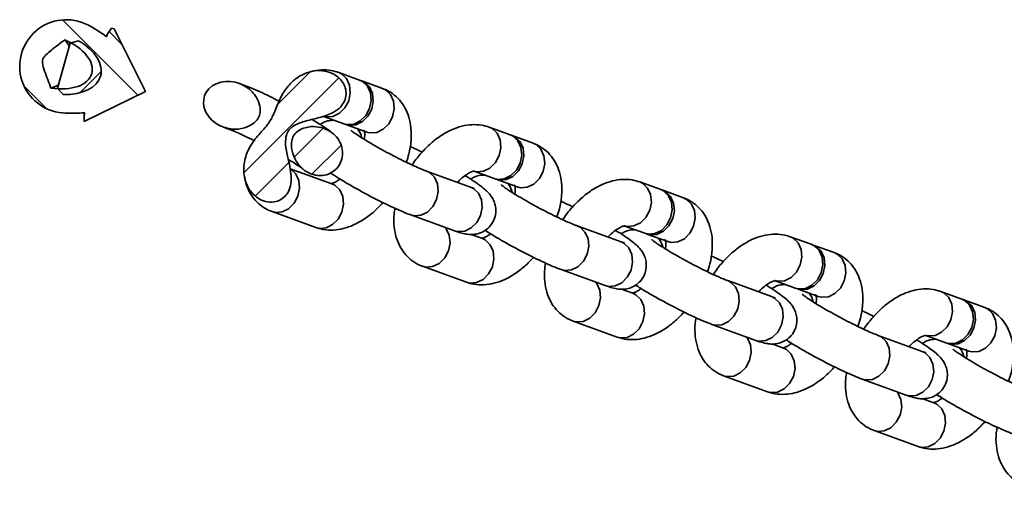
# Model space of a CAD drawing. Units: millimetres. Extents: x -2620 to 23782, y 1096 to 30435.
# Drawn here: x 8770 to 8897, y 23982 to 24042 of the extents above; entities that cross this region are included whole.
import ezdxf

# ---------------------------------------------------------------- set-up
doc = ezdxf.new("R2010")
doc.units = ezdxf.units.MM
pattern_1 = [(45, (-2587.937, 23767.112), (-13.470384, 13.470384), []), (45, (-2583.447, 23767.112), (-13.470384, 13.470384), []), (45, (-2578.957, 23767.112), (-13.470384, 13.470384), []), (45, (-2574.467, 23767.112), (-13.470384, 13.470384), [])]

msp = doc.modelspace()

# ---------------------------------------------------------------- hatches: boundary and pattern name
at = {"linetype": 'Continuous', "lineweight": 18}
h = msp.add_hatch(dxfattribs=at)
h.set_pattern_fill('ANSI34', angle=90, style=0)
h.set_pattern_definition([(135, (-2587.937, 23767.112), (-13.470384, -13.470384), []), (135, (-2587.937, 23771.603), (-13.470384, -13.470384), []), (135, (-2587.937, 23776.093), (-13.470384, -13.470384), []), (135, (-2587.937, 23780.583), (-13.470384, -13.470384), [])])
edge = h.paths.add_edge_path(flags=0)
edge.add_line((8778.052, 24029.26), (8785.943, 24033.143))
edge.add_line((8785.943, 24033.143), (8781.916, 24041.208))
edge.add_line((8781.916, 24041.208), (8781.55, 24041.322))
edge.add_spline(control_points=[(8781.55, 24041.322), (8781.367, 24041.043), (8781.185, 24040.764), (8781.005, 24040.483)], knot_values=[0.0000093, 0.0000093, 0.0000093, 0.0000093, 0.0010096, 0.0010096, 0.0010096, 0.0010096], weights=[1, 1, 1, 1], degree=3, periodic=0)
edge.add_line((8781.005, 24040.483), (8780.921, 24040.191))
edge.add_ellipse((8773.437, 24037.035), major_axis=(10.492, -3.001), ratio=0.5727381, start_angle=54.56472, end_angle=70.83699)
edge.add_arc((8775.752, 24036.373), 6.019, 62.77949, 265.29289)
edge.add_ellipse((8773.437, 24037.035), major_axis=(10.492, -3.001), ratio=0.5727381, start_angle=289.16301, end_angle=305.43528)
edge.add_line((8778.12, 24030.399), (8778.036, 24030.107))
edge.add_spline(control_points=[(8778.036, 24030.107), (8778.041, 24029.825), (8778.046, 24029.542), (8778.052, 24029.259)], knot_values=[0.0000378, 0.0000378, 0.0000378, 0.0000378, 0.0008857, 0.0008857, 0.0008857, 0.0008857], weights=[1, 1, 1, 1], degree=3, periodic=0)
edge = h.paths.add_edge_path(flags=0)
edge.add_spline(control_points=[(8773.761, 24033.569), (8773.481, 24034.297), (8773.198, 24035.025), (8772.949, 24035.764), (8772.828, 24036.125), (8772.697, 24036.492), (8772.668, 24036.872), (8772.66, 24036.978), (8772.664, 24037.087), (8772.686, 24037.191), (8772.709, 24037.296), (8772.752, 24037.396), (8772.808, 24037.487), (8772.883, 24037.609), (8772.978, 24037.718), (8773.078, 24037.821), (8773.305, 24038.054), (8773.558, 24038.262), (8773.81, 24038.466), (8774.378, 24038.927), (8774.962, 24039.366), (8775.545, 24039.806)], knot_values=[0.0000004, 0.0000004, 0.0000004, 0.0000004, 0.0023409, 0.0023409, 0.0023409, 0.0034865, 0.0034865, 0.0034865, 0.0038053, 0.0038053, 0.0038053, 0.004125, 0.004125, 0.004125, 0.0045522, 0.0045522, 0.0045522, 0.005522, 0.005522, 0.005522, 0.0076987, 0.0076987, 0.0076987, 0.0076987], weights=[1, 1, 1, 1, 1, 1, 1, 1, 1, 1, 1, 1, 1, 1, 1, 1, 1, 1, 1, 1, 1, 1], degree=3, periodic=0)
edge.add_ellipse((8773.437, 24037.035), major_axis=(5.579, -1.596), ratio=0.5727381, start_angle=-77.41578, end_angle=77.41578, ccw=False)
h = msp.add_hatch(dxfattribs=at)
h.set_pattern_fill('DIN 201 OCEL A OCELOVÁ LITINA', style=0, pattern_type=2)
h.set_pattern_definition([(45, (-2587.937, 23767.112), (-13.470385, 13.470384), []), (45, (-2583.447, 23767.112), (-13.470385, 13.470384), []), (45, (-2578.957, 23767.112), (-13.470385, 13.470384), []), (45, (-2574.467, 23767.112), (-13.470385, 13.470384), [])])
edge = h.paths.add_edge_path(flags=0)
edge.add_spline(control_points=[(8774.587, 24033.575), (8774.83, 24033.294), (8775.075, 24033.015), (8775.321, 24032.737)], knot_values=[0.0000003, 0.0000003, 0.0000003, 0.0000003, 0.0011137, 0.0011137, 0.0011137, 0.0011137], weights=[1, 1, 1, 1], degree=3, periodic=0)
edge.add_ellipse((8773.437, 24037.035), major_axis=(-6.715, 1.921), ratio=0.5727381, start_angle=115.37464, end_angle=244.62536)
edge.add_spline(control_points=[(8777.309, 24039.687), (8776.953, 24039.582), (8776.598, 24039.474), (8776.243, 24039.364)], knot_values=[0.0000003, 0.0000003, 0.0000003, 0.0000003, 0.0011137, 0.0011137, 0.0011137, 0.0011137], weights=[1, 1, 1, 1], degree=3, periodic=0)
edge.add_line((8776.243, 24039.364), (8774.587, 24033.575))
h = msp.add_hatch(dxfattribs=at)
h.set_pattern_fill('ANSI34', style=0)
h.set_pattern_definition(pattern_1)
edge = h.paths.add_edge_path(flags=0)
edge.add_spline(control_points=[(8804.113, 24027.509), (8804.178, 24027.739), (8804.285, 24027.962), (8804.43, 24028.152), (8804.575, 24028.341), (8804.759, 24028.503), (8804.956, 24028.636), (8805.405, 24028.938), (8805.928, 24029.124), (8806.446, 24029.28), (8807.58, 24029.62), (8808.775, 24029.796), (8809.85, 24030.289), (8810.23, 24030.463), (8810.596, 24030.683), (8810.907, 24030.961), (8811.137, 24031.167), (8811.341, 24031.409), (8811.493, 24031.678), (8811.646, 24031.948), (8811.751, 24032.252), (8811.792, 24032.559), (8811.829, 24032.832), (8811.819, 24033.115), (8811.763, 24033.385), (8811.708, 24033.654), (8811.608, 24033.917), (8811.473, 24034.157), (8811.327, 24034.416), (8811.137, 24034.655), (8810.921, 24034.86), (8810.679, 24035.089), (8810.398, 24035.282), (8810.099, 24035.43), (8809.762, 24035.598), (8809.394, 24035.713), (8809.022, 24035.775), (8808.601, 24035.844), (8808.165, 24035.847), (8807.743, 24035.79), (8807.266, 24035.726), (8806.794, 24035.585), (8806.357, 24035.384), (8805.864, 24035.157), (8805.402, 24034.849), (8804.995, 24034.489), (8804.531, 24034.077), (8804.128, 24033.589), (8803.794, 24033.066), (8803.449, 24032.524), (8803.175, 24031.936), (8802.934, 24031.341), (8802.581, 24030.468), (8802.241, 24029.557), (8801.648, 24028.826), (8800.852, 24027.845), (8799.907, 24026.952), (8799.323, 24025.831), (8799.029, 24025.266), (8798.81, 24024.653), (8798.698, 24024.027), (8798.586, 24023.397), (8798.581, 24022.736), (8798.703, 24022.108), (8798.815, 24021.528), (8799.04, 24020.956), (8799.37, 24020.466), (8799.65, 24020.049), (8800.015, 24019.676), (8800.436, 24019.401), (8800.736, 24019.204), (8801.073, 24019.051), (8801.422, 24018.963), (8801.772, 24018.875), (8802.146, 24018.85), (8802.503, 24018.9), (8802.818, 24018.944), (8803.129, 24019.048), (8803.405, 24019.206), (8803.648, 24019.346), (8803.87, 24019.533), (8804.052, 24019.748), (8804.227, 24019.955), (8804.368, 24020.194), (8804.472, 24020.445), (8804.616, 24020.792), (8804.693, 24021.17), (8804.719, 24021.546), (8804.779, 24022.393), (8804.607, 24023.247), (8804.427, 24024.078), (8804.218, 24025.046), (8803.941, 24026.036), (8804.027, 24027.023), (8804.042, 24027.187), (8804.068, 24027.351), (8804.113, 24027.509)], knot_values=[0, 0, 0, 0, 0.0007164, 0.0007164, 0.0007164, 0.001429, 0.001429, 0.001429, 0.0030552, 0.0030552, 0.0030552, 0.0065901, 0.0065901, 0.0065901, 0.0078356, 0.0078356, 0.0078356, 0.008755, 0.008755, 0.008755, 0.0096829, 0.0096829, 0.0096829, 0.0105032, 0.0105032, 0.0105032, 0.0113207, 0.0113207, 0.0113207, 0.0122066, 0.0122066, 0.0122066, 0.0131987, 0.0131987, 0.0131987, 0.0143217, 0.0143217, 0.0143217, 0.0155934, 0.0155934, 0.0155934, 0.0170295, 0.0170295, 0.0170295, 0.0186519, 0.0186519, 0.0186519, 0.0205057, 0.0205057, 0.0205057, 0.0224187, 0.0224187, 0.0224187, 0.0252235, 0.0252235, 0.0252235, 0.0289078, 0.0289078, 0.0289078, 0.0307525, 0.0307525, 0.0307525, 0.0326139, 0.0326139, 0.0326139, 0.0343341, 0.0343341, 0.0343341, 0.0357942, 0.0357942, 0.0357942, 0.0368308, 0.0368308, 0.0368308, 0.0378757, 0.0378757, 0.0378757, 0.0387917, 0.0387917, 0.0387917, 0.0396008, 0.0396008, 0.0396008, 0.0403795, 0.0403795, 0.0403795, 0.0414629, 0.0414629, 0.0414629, 0.0439249, 0.0439249, 0.0439249, 0.0467909, 0.0467909, 0.0467909, 0.0472572, 0.0472572, 0.0472572, 0.0472572], weights=[1, 1, 1, 1, 1, 1, 1, 1, 1, 1, 1, 1, 1, 1, 1, 1, 1, 1, 1, 1, 1, 1, 1, 1, 1, 1, 1, 1, 1, 1, 1, 1, 1, 1, 1, 1, 1, 1, 1, 1, 1, 1, 1, 1, 1, 1, 1, 1, 1, 1, 1, 1, 1, 1, 1, 1, 1, 1, 1, 1, 1, 1, 1, 1, 1, 1, 1, 1, 1, 1, 1, 1, 1, 1, 1, 1, 1, 1, 1, 1, 1, 1, 1, 1, 1, 1, 1, 1, 1, 1, 1, 1, 1, 1, 1, 1, 1], degree=3, periodic=0)
h = msp.add_hatch(dxfattribs=at)
h.set_pattern_fill('ANSI34', style=0)
h.set_pattern_definition(pattern_1)
edge = h.paths.add_edge_path(flags=0)
edge.add_spline(control_points=[(8806.179, 24028.348), (8805.947, 24028.253), (8805.723, 24028.129), (8805.527, 24027.972), (8805.33, 24027.814), (8805.157, 24027.616), (8805.034, 24027.395), (8804.925, 24027.201), (8804.851, 24026.986), (8804.809, 24026.767), (8804.75, 24026.457), (8804.752, 24026.133), (8804.793, 24025.82), (8804.854, 24025.356), (8805.001, 24024.899), (8805.209, 24024.48), (8805.421, 24024.052), (8805.705, 24023.651), (8806.046, 24023.317), (8806.392, 24022.977), (8806.809, 24022.696), (8807.259, 24022.517), (8807.644, 24022.363), (8808.067, 24022.28), (8808.481, 24022.284), (8808.842, 24022.288), (8809.209, 24022.357), (8809.544, 24022.49), (8809.854, 24022.613), (8810.147, 24022.792), (8810.395, 24023.013), (8810.635, 24023.227), (8810.841, 24023.485), (8810.996, 24023.765), (8811.151, 24024.045), (8811.259, 24024.354), (8811.314, 24024.668), (8811.37, 24024.988), (8811.373, 24025.322), (8811.324, 24025.643), (8811.274, 24025.977), (8811.167, 24026.306), (8811.014, 24026.607), (8810.853, 24026.925), (8810.638, 24027.22), (8810.386, 24027.473), (8810.116, 24027.744), (8809.799, 24027.975), (8809.459, 24028.151), (8809.09, 24028.343), (8808.685, 24028.477), (8808.275, 24028.547), (8807.829, 24028.623), (8807.364, 24028.627), (8806.918, 24028.553), (8806.666, 24028.511), (8806.416, 24028.444), (8806.179, 24028.348)], knot_values=[0, 0, 0, 0, 0.0007525, 0.0007525, 0.0007525, 0.0015158, 0.0015158, 0.0015158, 0.0021835, 0.0021835, 0.0021835, 0.0031336, 0.0031336, 0.0031336, 0.0045464, 0.0045464, 0.0045464, 0.0059901, 0.0059901, 0.0059901, 0.00746, 0.00746, 0.00746, 0.0087152, 0.0087152, 0.0087152, 0.0098045, 0.0098045, 0.0098045, 0.0108073, 0.0108073, 0.0108073, 0.0117728, 0.0117728, 0.0117728, 0.0127323, 0.0127323, 0.0127323, 0.0137092, 0.0137092, 0.0137092, 0.0147237, 0.0147237, 0.0147237, 0.0157961, 0.0157961, 0.0157961, 0.0169478, 0.0169478, 0.0169478, 0.0182011, 0.0182011, 0.0182011, 0.019565, 0.019565, 0.019565, 0.0203291, 0.0203291, 0.0203291, 0.0203291], weights=[1, 1, 1, 1, 1, 1, 1, 1, 1, 1, 1, 1, 1, 1, 1, 1, 1, 1, 1, 1, 1, 1, 1, 1, 1, 1, 1, 1, 1, 1, 1, 1, 1, 1, 1, 1, 1, 1, 1, 1, 1, 1, 1, 1, 1, 1, 1, 1, 1, 1, 1, 1, 1, 1, 1, 1, 1, 1], degree=3, periodic=0)

# ---------------------------------------------------------------- linework, layer by layer
at = {"color": 7, "linetype": 'Continuous', "lineweight": 35}
for p, q in [((8781.55, 24041.322), (8781.004, 24040.483)), ((8781.55, 24041.322), (8781.916, 24041.208)), ((8781.916, 24041.208), (8785.944, 24033.143)), ((8777.309, 24039.687), (8776.243, 24039.364)), ((8780.921, 24040.191), (8781.004, 24040.483)), ((8774.587, 24033.575), (8776.243, 24039.364)), ((8813.554, 24034.61), (8810.858, 24035.59)), ((8774.587, 24033.575), (8775.321, 24032.737)), ((8798.639, 24033.958), (8798.046, 24034.173)), ((8816.519, 24033.531), (8813.823, 24034.512)), ((8785.944, 24033.143), (8778.052, 24029.26)), ((8778.036, 24030.107), (8778.12, 24030.399)), ((8778.036, 24030.107), (8778.052, 24029.259)), ((8808.807, 24029.952), (8811.503, 24028.971)), ((8795.995, 24028.535), (8796.587, 24028.319)), ((8811.772, 24028.873), (8814.468, 24027.893)), ((8832.963, 24027.55), (8830.267, 24028.53)), ((8835.928, 24026.471), (8833.232, 24027.452)), ((8809.975, 24021.23), (8804.615, 24023.18)), ((8827.856, 24020.803), (8822.195, 24022.863)), ((8828.216, 24022.892), (8830.911, 24021.911)), ((8831.181, 24021.813), (8833.877, 24020.832)), ((8852.371, 24020.489), (8849.675, 24021.47)), ((8855.336, 24019.411), (8852.641, 24020.391)), ((8802.263, 24017.651), (8807.924, 24015.591)), ((8820.144, 24017.224), (8825.805, 24015.165)), ((8847.264, 24013.743), (8841.604, 24015.802)), ((8847.624, 24015.831), (8850.32, 24014.851)), ((8829.384, 24014.17), (8827.931, 24014.698)), ((8850.59, 24014.753), (8853.285, 24013.772)), ((8871.78, 24013.429), (8869.084, 24014.41)), ((8874.745, 24012.351), (8872.049, 24013.331)), ((8821.672, 24010.59), (8827.333, 24008.531)), ((8839.552, 24010.164), (8845.213, 24008.105)), ((8866.673, 24006.683), (8861.012, 24008.742)), ((8867.033, 24008.771), (8869.729, 24007.791)), ((8848.792, 24007.109), (8847.34, 24007.638)), ((8869.998, 24007.693), (8872.694, 24006.712)), ((8891.188, 24006.369), (8888.493, 24007.35)), ((8894.153, 24005.29), (8891.458, 24006.271)), ((8841.08, 24003.53), (8846.741, 24001.471)), ((8858.961, 24003.104), (8864.622, 24001.044)), ((8886.081, 23999.623), (8880.42, 24001.682)), ((8886.441, 24001.711), (8889.137, 24000.731)), ((8868.201, 24000.049), (8866.748, 24000.578)), ((8889.407, 24000.632), (8892.102, 23999.652)), ((8860.489, 23996.47), (8866.15, 23994.411)), ((8878.37, 23996.043), (8884.03, 23993.984)), ((8887.609, 23992.989), (8886.157, 23993.518)), ((8879.898, 23989.41), (8885.558, 23987.351))]:
    msp.add_line(p, q, dxfattribs=at)
at = {"color": 7, "linetype": 'Continuous', "lineweight": 35, "flags": 128}
for points in [[(8776.122, 24038.939), (8775.998, 24039.236), (8775.545, 24039.806)], [(8811.503, 24028.971), (8811.929, 24028.867), (8812.805, 24028.932), (8813.648, 24029.342), (8814.355, 24030.047), (8814.842, 24030.962), (8815.05, 24031.978), (8814.954, 24032.97), (8814.565, 24033.821), (8813.931, 24034.427), (8813.554, 24034.61)], [(8773.761, 24033.569), (8774.447, 24033.813), (8774.709, 24034)], [(8811.639, 24028.927), (8812.199, 24028.769), (8813.075, 24028.834), (8813.917, 24029.244), (8814.624, 24029.949), (8815.111, 24030.864), (8815.319, 24031.88), (8815.223, 24032.872), (8814.835, 24033.723), (8814.2, 24034.328), (8813.687, 24034.556)], [(8830.911, 24021.911), (8831.338, 24021.807), (8832.214, 24021.872), (8833.056, 24022.281), (8833.763, 24022.987), (8834.25, 24023.902), (8834.458, 24024.917), (8834.362, 24025.91), (8833.973, 24026.761), (8833.339, 24027.366), (8832.963, 24027.55)], [(8831.048, 24021.867), (8831.608, 24021.709), (8832.483, 24021.774), (8833.326, 24022.183), (8834.033, 24022.888), (8834.52, 24023.804), (8834.728, 24024.819), (8834.632, 24025.812), (8834.243, 24026.663), (8833.609, 24027.268), (8833.096, 24027.496)], [(8850.32, 24014.851), (8850.747, 24014.747), (8851.622, 24014.811), (8852.465, 24015.221), (8853.172, 24015.926), (8853.659, 24016.842), (8853.867, 24017.857), (8853.771, 24018.85), (8853.382, 24019.701), (8852.748, 24020.306), (8852.371, 24020.489)], [(8850.456, 24014.807), (8851.016, 24014.648), (8851.892, 24014.713), (8852.734, 24015.123), (8853.441, 24015.828), (8853.929, 24016.744), (8854.136, 24017.759), (8854.04, 24018.752), (8853.652, 24019.602), (8853.017, 24020.208), (8852.504, 24020.436)], [(8869.729, 24007.791), (8870.155, 24007.686), (8871.031, 24007.751), (8871.873, 24008.161), (8872.581, 24008.866), (8873.067, 24009.782), (8873.276, 24010.797), (8873.179, 24011.79), (8872.791, 24012.64), (8872.156, 24013.246), (8871.78, 24013.429)], [(8869.865, 24007.747), (8870.425, 24007.588), (8871.3, 24007.653), (8872.143, 24008.063), (8872.85, 24008.768), (8873.337, 24009.684), (8873.545, 24010.699), (8873.449, 24011.692), (8873.06, 24012.542), (8872.426, 24013.148), (8871.913, 24013.375)], [(8889.137, 24000.731), (8889.564, 24000.626), (8890.44, 24000.691), (8891.282, 24001.101), (8891.989, 24001.806), (8892.476, 24002.721), (8892.684, 24003.737), (8892.588, 24004.73), (8892.199, 24005.58), (8891.565, 24006.186), (8891.188, 24006.369)], [(8889.274, 24000.686), (8889.833, 24000.528), (8890.709, 24000.593), (8891.551, 24001.003), (8892.259, 24001.708), (8892.745, 24002.623), (8892.954, 24003.639), (8892.857, 24004.632), (8892.469, 24005.482), (8891.835, 24006.088), (8891.321, 24006.315)]]:
    msp.add_lwpolyline(points, dxfattribs=at)
at = {"color": 8, "linetype": 'Continuous', "lineweight": 35, "flags": 128}
for points in [[(8808.895, 24029.922), (8809.234, 24029.847), (8810.11, 24029.912), (8810.952, 24030.322), (8811.659, 24031.027), (8812.146, 24031.943), (8812.354, 24032.958), (8812.258, 24033.951), (8811.869, 24034.801), (8811.235, 24035.407), (8810.859, 24035.59)], [(8799.695, 24033.103), (8799.07, 24033.739), (8798.64, 24033.957)], [(8814.468, 24027.893), (8814.895, 24027.788), (8815.77, 24027.853), (8816.613, 24028.263), (8817.32, 24028.968), (8817.807, 24029.884), (8818.015, 24030.899), (8817.919, 24031.892), (8817.53, 24032.742), (8816.896, 24033.348), (8816.519, 24033.531)], [(8796.583, 24028.321), (8797.058, 24028.209), (8797.946, 24028.296)], [(8828.304, 24022.862), (8828.642, 24022.787), (8829.518, 24022.852), (8830.36, 24023.262), (8831.068, 24023.967), (8831.555, 24024.883), (8831.763, 24025.898), (8831.666, 24026.891), (8831.278, 24027.741), (8830.644, 24028.347), (8830.267, 24028.53)], [(8833.877, 24020.832), (8834.303, 24020.728), (8835.179, 24020.793), (8836.021, 24021.203), (8836.729, 24021.908), (8837.215, 24022.823), (8837.424, 24023.839), (8837.327, 24024.832), (8836.939, 24025.682), (8836.304, 24026.288), (8835.928, 24026.471)], [(8804.691, 24023.106), (8805.325, 24022.5), (8805.714, 24021.65), (8805.81, 24020.657), (8805.602, 24019.641), (8805.115, 24018.726), (8804.408, 24018.021), (8803.566, 24017.611), (8802.69, 24017.546), (8802.264, 24017.65)], [(8822.198, 24022.861), (8822.572, 24022.679), (8823.206, 24022.074), (8823.595, 24021.223), (8823.691, 24020.23), (8823.483, 24019.215), (8822.996, 24018.299), (8822.289, 24017.594), (8821.446, 24017.185), (8820.57, 24017.12), (8820.144, 24017.224)], [(8809.975, 24021.23), (8810.352, 24021.047), (8810.986, 24020.441), (8811.375, 24019.59), (8811.471, 24018.598), (8811.263, 24017.582), (8810.776, 24016.667), (8810.069, 24015.962), (8809.227, 24015.552), (8808.351, 24015.487), (8807.924, 24015.591)], [(8827.856, 24020.803), (8828.233, 24020.62), (8828.867, 24020.014), (8829.255, 24019.164), (8829.352, 24018.171), (8829.144, 24017.156), (8828.657, 24016.24), (8827.949, 24015.535), (8827.107, 24015.125), (8826.231, 24015.06), (8825.805, 24015.165)], [(8847.712, 24015.802), (8848.051, 24015.727), (8848.927, 24015.792), (8849.769, 24016.202), (8850.476, 24016.907), (8850.963, 24017.822), (8851.171, 24018.838), (8851.075, 24019.831), (8850.687, 24020.681), (8850.052, 24021.287), (8849.676, 24021.47)], [(8853.285, 24013.772), (8853.712, 24013.668), (8854.588, 24013.733), (8855.43, 24014.143), (8856.137, 24014.848), (8856.624, 24015.763), (8856.832, 24016.779), (8856.736, 24017.771), (8856.347, 24018.622), (8855.713, 24019.228), (8855.336, 24019.411)], [(8824.612, 24015.599), (8824.734, 24015.44), (8825.123, 24014.59), (8825.219, 24013.597), (8825.011, 24012.581), (8824.524, 24011.666), (8823.817, 24010.961), (8822.974, 24010.551), (8822.098, 24010.486), (8821.672, 24010.59)], [(8841.606, 24015.801), (8841.98, 24015.619), (8842.614, 24015.013), (8843.003, 24014.163), (8843.099, 24013.17), (8842.891, 24012.155), (8842.404, 24011.239), (8841.697, 24010.534), (8840.855, 24010.124), (8839.979, 24010.059), (8839.553, 24010.164)], [(8867.121, 24008.742), (8867.46, 24008.667), (8868.335, 24008.732), (8869.178, 24009.142), (8869.885, 24009.847), (8870.372, 24010.762), (8870.58, 24011.778), (8870.484, 24012.77), (8870.095, 24013.621), (8869.461, 24014.227), (8869.084, 24014.41)], [(8829.384, 24014.17), (8829.761, 24013.986), (8830.395, 24013.381), (8830.783, 24012.53), (8830.88, 24011.537), (8830.672, 24010.522), (8830.185, 24009.607), (8829.477, 24008.901), (8828.635, 24008.492), (8827.759, 24008.427), (8827.333, 24008.531)], [(8847.264, 24013.743), (8847.641, 24013.56), (8848.275, 24012.954), (8848.664, 24012.104), (8848.76, 24011.111), (8848.552, 24010.096), (8848.065, 24009.18), (8847.358, 24008.475), (8846.516, 24008.065), (8845.64, 24008), (8845.213, 24008.105)], [(8872.694, 24006.712), (8873.12, 24006.608), (8873.996, 24006.673), (8874.838, 24007.082), (8875.546, 24007.788), (8876.033, 24008.703), (8876.241, 24009.718), (8876.144, 24010.711), (8875.756, 24011.562), (8875.122, 24012.167), (8874.745, 24012.351)], [(8844.021, 24008.538), (8844.142, 24008.38), (8844.531, 24007.529), (8844.627, 24006.536), (8844.419, 24005.521), (8843.932, 24004.606), (8843.225, 24003.901), (8842.383, 24003.491), (8841.507, 24003.426), (8841.081, 24003.53)], [(8861.015, 24008.741), (8861.389, 24008.559), (8862.023, 24007.953), (8862.412, 24007.103), (8862.508, 24006.11), (8862.3, 24005.095), (8861.813, 24004.179), (8861.106, 24003.474), (8860.263, 24003.064), (8859.388, 24002.999), (8858.961, 24003.104)], [(8848.792, 24007.109), (8849.169, 24006.926), (8849.803, 24006.321), (8850.192, 24005.47), (8850.288, 24004.477), (8850.08, 24003.462), (8849.593, 24002.546), (8848.886, 24001.841), (8848.044, 24001.432), (8847.168, 24001.367), (8846.741, 24001.471)], [(8866.673, 24006.683), (8867.049, 24006.5), (8867.684, 24005.894), (8868.073, 24005.044), (8868.169, 24004.051), (8867.961, 24003.035), (8867.474, 24002.12), (8866.766, 24001.415), (8865.924, 24001.005), (8865.048, 24000.94), (8864.622, 24001.044)], [(8886.529, 24001.681), (8886.868, 24001.607), (8887.744, 24001.672), (8888.586, 24002.081), (8889.293, 24002.787), (8889.78, 24003.702), (8889.988, 24004.717), (8889.892, 24005.71), (8889.503, 24006.561), (8888.869, 24007.166), (8888.493, 24007.35)], [(8892.102, 23999.652), (8892.529, 23999.547), (8893.405, 23999.612), (8894.247, 24000.022), (8894.954, 24000.727), (8895.441, 24001.643), (8895.649, 24002.658), (8895.553, 24003.651), (8895.164, 24004.502), (8894.53, 24005.107), (8894.153, 24005.29)], [(8880.423, 24001.681), (8880.797, 24001.499), (8881.432, 24000.893), (8881.82, 24000.043), (8881.916, 23999.05), (8881.708, 23998.034), (8881.222, 23997.119), (8880.514, 23996.414), (8879.672, 23996.004), (8878.796, 23995.939), (8878.37, 23996.043)], [(8863.429, 24001.478), (8863.551, 24001.32), (8863.94, 24000.469), (8864.036, 23999.476), (8863.828, 23998.461), (8863.341, 23997.545), (8862.634, 23996.84), (8861.791, 23996.431), (8860.916, 23996.366), (8860.489, 23996.47)], [(8868.201, 24000.049), (8868.577, 23999.866), (8869.212, 23999.26), (8869.601, 23998.41), (8869.697, 23997.417), (8869.489, 23996.402), (8869.002, 23995.486), (8868.294, 23994.781), (8867.452, 23994.371), (8866.576, 23994.306), (8866.15, 23994.411)], [(8886.081, 23999.623), (8886.458, 23999.439), (8887.092, 23998.834), (8887.481, 23997.983), (8887.577, 23996.991), (8887.369, 23995.975), (8886.882, 23995.06), (8886.175, 23994.355), (8885.333, 23993.945), (8884.457, 23993.88), (8884.03, 23993.984)], [(8882.838, 23994.418), (8882.96, 23994.259), (8883.348, 23993.409), (8883.444, 23992.416), (8883.236, 23991.401), (8882.75, 23990.485), (8882.042, 23989.78), (8881.2, 23989.37), (8880.324, 23989.305), (8879.898, 23989.41)], [(8887.609, 23992.989), (8887.986, 23992.806), (8888.62, 23992.2), (8889.009, 23991.35), (8889.105, 23990.357), (8888.897, 23989.342), (8888.41, 23988.426), (8887.703, 23987.721), (8886.861, 23987.311), (8885.985, 23987.246), (8885.558, 23987.351)]]:
    msp.add_lwpolyline(points, dxfattribs=at)
at = {"color": 7, "linetype": 'Continuous', "lineweight": 35}
msp.add_arc((8775.752, 24036.373), 6.019, 62.77949, 265.29289, dxfattribs=at)
at = {"color": 8, "linetype": 'Continuous', "lineweight": 35}
for centre, radius, start, end in [((8811.235, 24026.658), 2.636, 11.45741, 39.27417), ((8830.644, 24019.598), 2.636, 11.45708, 39.27565), ((8850.061, 24012.542), 2.626, 11.39377, 39.31948), ((8869.461, 24005.477), 2.636, 11.45741, 39.27417), ((8888.864, 23998.415), 2.641, 11.47837, 39.23488)]:
    msp.add_arc(centre, radius, start, end, dxfattribs=at)
at = {"color": 7, "linetype": 'Continuous', "lineweight": 35}
for centre, major_axis, ratio, start_param, end_param in [((8773.437, 24037.035), (10.492, -3.001), 0.5727381, 0.952334, 1.2363388), ((8773.437, 24037.035), (5.579, -1.596), 0.5727381, 4.932025, 7.6343456), ((8773.437, 24037.035), (-6.715, 1.921), 0.5727381, 2.0136673, 4.269518), ((8797.021, 24031.354), (-3.442, 1.252), 0.8190733, 4.1622592, 8.4041114), ((8773.437, 24037.035), (10.492, -3.001), 0.5727381, 5.0468465, 5.3308513)]:
    msp.add_ellipse(centre, major_axis=major_axis, ratio=ratio, start_param=start_param, end_param=end_param, dxfattribs=at)
for points, knots in [([(8775.545, 24039.806), (8774.963, 24039.365), (8774.12, 24038.728), (8773.195, 24037.964), (8772.811, 24037.53), (8772.665, 24037.196), (8772.656, 24036.592), (8773.081, 24035.379), (8773.488, 24034.297), (8773.761, 24033.569)], [0, 0, 0, 0, 0.28389639, 0.41031503, 0.46593622, 0.50738182, 0.54882383, 0.69685019, 1, 1, 1, 1]), ([(8810.858, 24035.59), (8810.536, 24035.688), (8809.809, 24035.909), (8808.611, 24035.943), (8807.649, 24035.841), (8807.133, 24035.652), (8807.034, 24035.616)], [0, 0, 0, 0, 0.2595745, 0.5861737, 0.9210382, 1, 1, 1, 1]), ([(8804.113, 24027.509), (8804.202, 24027.734), (8804.38, 24028.185), (8805.183, 24028.86), (8806.491, 24029.329), (8808.169, 24029.708), (8809.715, 24030.158), (8810.865, 24030.842), (8811.543, 24031.65), (8811.842, 24032.517), (8811.808, 24033.394), (8811.5, 24034.199), (8810.927, 24034.919), (8810.083, 24035.497), (8808.982, 24035.842), (8807.679, 24035.85), (8806.268, 24035.427), (8804.88, 24034.5), (8803.712, 24033.088), (8802.978, 24031.504), (8802.424, 24030.016), (8801.598, 24028.653), (8800.376, 24027.416), (8799.238, 24025.872), (8798.592, 24024.044), (8798.575, 24022.136), (8799.227, 24020.48), (8800.272, 24019.413), (8801.406, 24018.9), (8802.468, 24018.827), (8803.402, 24019.139), (8804.082, 24019.71), (8804.563, 24020.522), (8804.859, 24022.019), (8804.512, 24023.746), (8804.091, 24025.526), (8803.947, 24026.7), (8804.08, 24027.347), (8804.113, 24027.509)], [0, 0, 0, 0, 0.0148653, 0.0297054, 0.063377, 0.1003339, 0.1371066, 0.1630905, 0.1822971, 0.2016107, 0.2187561, 0.2358675, 0.2544126, 0.2751622, 0.298634, 0.3251819, 0.3551362, 0.3889574, 0.4275886, 0.4675925, 0.4971056, 0.5263564, 0.5658971, 0.6051284, 0.6447416, 0.6845643, 0.7213287, 0.7526012, 0.7749824, 0.7974705, 0.8172159, 0.8347183, 0.8516109, 0.8750242, 0.9279085, 0.9589953, 0.98975, 1, 1, 1, 1]), ([(8803.204, 24031.883), (8802.799, 24032.088), (8801.937, 24032.525), (8800.697, 24033.107), (8799.563, 24033.606), (8798.934, 24033.845), (8798.639, 24033.958)], [0, 0, 0, 0, 0.2337908, 0.4970728, 0.7640233, 1, 1, 1, 1]), ([(8819.578, 24024.012), (8819.697, 24024.367), (8820.005, 24025.284), (8820.225, 24026.775), (8820.229, 24028.364), (8819.953, 24029.796), (8819.452, 24031.022), (8818.732, 24032.067), (8817.813, 24032.902), (8817.031, 24033.338), (8816.585, 24033.506), (8816.519, 24033.531)], [0, 0, 0, 0, 0.09153334, 0.23651732, 0.38498481, 0.51422329, 0.63620515, 0.75278956, 0.8667011, 0.98041991, 1, 1, 1, 1]), ([(8797.946, 24028.296), (8798.448, 24028.401), (8799.235, 24028.566), (8800.096, 24029.155), (8800.565, 24029.754), (8800.779, 24030.477), (8800.711, 24031.386), (8800.343, 24032.317), (8799.894, 24032.861), (8799.695, 24033.103)], [0, 0, 0, 0, 0.2271972, 0.3556177, 0.4585093, 0.5618004, 0.6851839, 0.8602969, 1, 1, 1, 1]), ([(8810.091, 24027.727), (8809.887, 24027.891), (8809.438, 24028.25), (8808.559, 24028.841), (8807.804, 24029.307), (8807.433, 24029.536)], [0, 0, 0, 0, 0.2981884, 0.6557169, 1, 1, 1, 1]), ([(8808.713, 24029.875), (8808.811, 24029.895), (8808.946, 24029.923), (8808.913, 24029.925), (8808.904, 24029.925)], [0, 0, 0, 0, 0.7253026, 1, 1, 1, 1]), ([(8796.587, 24028.319), (8796.706, 24028.275), (8797.027, 24028.155), (8797.745, 24027.854), (8798.753, 24027.393), (8799.533, 24027.02), (8799.965, 24026.799), (8799.991, 24026.786)], [0, 0, 0, 0, 0.15199096, 0.41399765, 0.6923208, 0.98198832, 1, 1, 1, 1]), ([(8806.179, 24028.348), (8805.952, 24028.237), (8805.496, 24028.014), (8805.008, 24027.443), (8804.747, 24026.683), (8804.756, 24025.659), (8805.148, 24024.438), (8805.988, 24023.251), (8807.159, 24022.458), (8808.428, 24022.208), (8809.542, 24022.421), (8810.425, 24022.962), (8811.043, 24023.738), (8811.368, 24024.665), (8811.376, 24025.664), (8811.055, 24026.65), (8810.409, 24027.533), (8809.457, 24028.223), (8808.253, 24028.616), (8807.099, 24028.645), (8806.423, 24028.426), (8806.179, 24028.348)], [0, 0, 0, 0, 0.0371844, 0.07467691, 0.1076507, 0.15445178, 0.22378643, 0.29459275, 0.36639383, 0.42785032, 0.4813685, 0.5307207, 0.5782844, 0.62558475, 0.67374671, 0.72376198, 0.7766218, 0.83337453, 0.89509145, 0.96212011, 1, 1, 1, 1]), ([(8810.26, 24029.423), (8810.097, 24029.421), (8809.717, 24029.416), (8809.063, 24029.263), (8808.653, 24029.007), (8808.467, 24028.89)], [0, 0, 0, 0, 0.29122056, 0.67803449, 1, 1, 1, 1]), ([(8830.267, 24028.53), (8829.945, 24028.627), (8829.218, 24028.847), (8828.017, 24028.895), (8826.709, 24028.695), (8825.376, 24028.224), (8824.036, 24027.481), (8822.725, 24026.478), (8821.518, 24025.24), (8820.714, 24024.274), (8820.376, 24023.708), (8820.341, 24023.651)], [0, 0, 0, 0, 0.0907599, 0.2049549, 0.3220552, 0.4457526, 0.5767071, 0.7124113, 0.84885, 0.9846521, 1, 1, 1, 1]), ([(8822.195, 24022.863), (8822.077, 24022.907), (8821.755, 24023.027), (8821.037, 24023.329), (8820.032, 24023.785), (8818.87, 24024.35), (8817.623, 24024.99), (8816.367, 24025.668), (8815.173, 24026.345), (8814.111, 24026.982), (8813.276, 24027.518), (8812.726, 24027.9), (8812.432, 24028.133), (8812.413, 24028.151), (8812.406, 24028.158)], [0, 0, 0, 0, 0.0500085, 0.1362297, 0.2278326, 0.3231564, 0.420229, 0.5179962, 0.6157359, 0.712684, 0.807835, 0.8885322, 0.9568462, 1, 1, 1, 1]), ([(8814.146, 24028.122), (8814.143, 24028.127), (8814.136, 24028.145), (8814.212, 24027.863), (8814.239, 24027.424), (8814.173, 24027.062), (8814.155, 24026.962)], [0, 0, 0, 0, 0.17737, 0.5326275, 0.8703116, 1, 1, 1, 1]), ([(8821.627, 24025.316), (8821.285, 24025.484), (8820.736, 24025.755), (8820.251, 24025.971), (8820.068, 24026.052)], [0, 0, 0, 0, 0.62207242, 1, 1, 1, 1]), ([(8838.986, 24016.952), (8839.106, 24017.307), (8839.414, 24018.224), (8839.633, 24019.715), (8839.637, 24021.304), (8839.362, 24022.736), (8838.861, 24023.962), (8838.14, 24025.007), (8837.221, 24025.842), (8836.439, 24026.277), (8835.993, 24026.446), (8835.928, 24026.471)], [0, 0, 0, 0, 0.0915324, 0.2365205, 0.3849901, 0.5142303, 0.6362119, 0.7527979, 0.8667005, 0.9804338, 1, 1, 1, 1]), ([(8804.363, 24024.378), (8804.46, 24024.321), (8804.908, 24024.054), (8805.493, 24023.671), (8806.06, 24023.278), (8806.228, 24023.144), (8806.3, 24023.087)], [0, 0, 0, 0, 0.0997838, 0.4623257, 0.769734, 1, 1, 1, 1]), ([(8804.636, 24023.06), (8804.639, 24023.051), (8804.646, 24023.03), (8804.615, 24023.181), (8804.597, 24023.269)], [0, 0, 0, 0, 0.4210785, 1, 1, 1, 1]), ([(8798.715, 24022.218), (8798.761, 24021.935), (8798.878, 24021.211), (8799.336, 24020.161), (8800.049, 24019.114), (8800.97, 24018.279), (8801.751, 24017.844), (8802.198, 24017.675), (8802.263, 24017.651)], [0, 0, 0, 0, 0.1394088, 0.3555027, 0.5620613, 0.7638475, 0.965338, 1, 1, 1, 1]), ([(8809.791, 24022.642), (8809.842, 24022.606), (8810.173, 24022.371), (8810.973, 24021.87), (8812.173, 24021.147), (8813.511, 24020.39), (8814.888, 24019.649), (8816.263, 24018.945), (8817.586, 24018.304), (8818.815, 24017.749), (8819.639, 24017.411), (8820.057, 24017.256), (8820.144, 24017.224)], [0, 0, 0, 0, 0.0210128, 0.1364888, 0.2576761, 0.3760227, 0.4933346, 0.6104863, 0.7280026, 0.8466406, 0.9680304, 1, 1, 1, 1]), ([(8825.805, 24015.165), (8825.973, 24015.106), (8826.439, 24014.942), (8827.032, 24014.778), (8827.732, 24014.677), (8828.435, 24014.698), (8829.181, 24014.885), (8829.932, 24015.301), (8830.576, 24015.958), (8831, 24016.788), (8831.149, 24017.658), (8831.071, 24018.447), (8830.843, 24019.105), (8830.53, 24019.637), (8830.176, 24020.069), (8829.736, 24020.493), (8829.142, 24020.971), (8828.283, 24021.569), (8827.593, 24022.023), (8827.18, 24022.27), (8827.159, 24022.282)], [0, 0, 0, 0, 0.0491926, 0.1361969, 0.1926099, 0.2376608, 0.2855024, 0.3372902, 0.3920108, 0.4478698, 0.501388, 0.5480998, 0.5910083, 0.632349, 0.6762931, 0.7298367, 0.8124056, 0.9064962, 0.9954221, 1, 1, 1, 1]), ([(8826.18, 24021.413), (8826.187, 24021.422), (8826.428, 24021.719), (8826.94, 24022.148), (8827.62, 24022.622), (8828.124, 24022.839), (8828.354, 24022.86), (8828.321, 24022.864), (8828.312, 24022.865)], [0, 0, 0, 0, 0.0078344, 0.2469873, 0.4789465, 0.703448, 0.9264847, 1, 1, 1, 1]), ([(8829.668, 24022.363), (8829.505, 24022.361), (8829.126, 24022.356), (8828.471, 24022.203), (8828.059, 24021.945), (8827.872, 24021.828)], [0, 0, 0, 0, 0.2904939, 0.676464, 1, 1, 1, 1]), ([(8811.032, 24021.84), (8810.879, 24021.73), (8810.506, 24021.46), (8810.07, 24021.287), (8809.837, 24021.261), (8809.87, 24021.257), (8809.878, 24021.257)], [0, 0, 0, 0, 0.22810491, 0.56068727, 0.89109652, 1, 1, 1, 1]), ([(8828.285, 24020.662), (8828.289, 24020.661), (8828.308, 24020.658), (8828.153, 24020.697), (8827.951, 24020.769), (8827.856, 24020.803)], [0, 0, 0, 0, 0.1277547, 0.5898281, 1, 1, 1, 1]), ([(8841.604, 24015.802), (8841.485, 24015.847), (8841.164, 24015.967), (8840.445, 24016.268), (8839.441, 24016.725), (8838.278, 24017.29), (8837.032, 24017.93), (8835.775, 24018.607), (8834.581, 24019.285), (8833.52, 24019.922), (8832.684, 24020.458), (8832.134, 24020.84), (8831.841, 24021.073), (8831.822, 24021.091), (8831.815, 24021.097)], [0, 0, 0, 0, 0.05001697, 0.13623797, 0.2278278, 0.32316598, 0.42022405, 0.51800452, 0.615745, 0.7126797, 0.80784153, 0.88853102, 0.95684489, 1, 1, 1, 1]), ([(8833.555, 24021.061), (8833.552, 24021.067), (8833.544, 24021.085), (8833.621, 24020.803), (8833.648, 24020.364), (8833.582, 24020.002), (8833.564, 24019.902)], [0, 0, 0, 0, 0.177371, 0.5326315, 0.8703178, 1, 1, 1, 1]), ([(8849.675, 24021.47), (8849.353, 24021.567), (8848.626, 24021.787), (8847.426, 24021.835), (8846.117, 24021.635), (8844.784, 24021.164), (8843.445, 24020.42), (8842.134, 24019.418), (8840.927, 24018.179), (8840.123, 24017.214), (8839.784, 24016.648), (8839.75, 24016.59)], [0, 0, 0, 0, 0.0907604, 0.2049558, 0.3220568, 0.4457406, 0.5766957, 0.7123992, 0.8488402, 0.984654, 1, 1, 1, 1]), ([(8858.395, 24009.891), (8858.514, 24010.247), (8858.822, 24011.164), (8859.042, 24012.655), (8859.046, 24014.244), (8858.77, 24015.675), (8858.269, 24016.902), (8857.549, 24017.947), (8856.63, 24018.782), (8855.848, 24019.217), (8855.402, 24019.386), (8855.336, 24019.411)], [0, 0, 0, 0, 0.0915342, 0.2365194, 0.3849883, 0.5142299, 0.6362048, 0.7527993, 0.8666999, 0.9804338, 1, 1, 1, 1]), ([(8807.924, 24015.591), (8808.246, 24015.494), (8808.973, 24015.275), (8810.174, 24015.227), (8811.482, 24015.426), (8812.815, 24015.897), (8814.154, 24016.643), (8815.433, 24017.608), (8816.197, 24018.417), (8816.564, 24018.806)], [0, 0, 0, 0, 0.10834295, 0.24466106, 0.38444736, 0.53210892, 0.68843341, 0.85042776, 1, 1, 1, 1]), ([(8841.036, 24018.256), (8840.694, 24018.424), (8840.145, 24018.695), (8839.66, 24018.911), (8839.477, 24018.992)], [0, 0, 0, 0, 0.6220325, 1, 1, 1, 1]), ([(8818.123, 24018.069), (8818.08, 24017.835), (8817.932, 24017.026), (8817.973, 24015.758), (8818.235, 24014.326), (8818.74, 24013.099), (8819.459, 24012.055), (8820.378, 24011.219), (8821.16, 24010.784), (8821.606, 24010.615), (8821.672, 24010.59)], [0, 0, 0, 0, 0.0735988, 0.2537504, 0.4105717, 0.5585832, 0.7000476, 0.8382544, 0.9762586, 1, 1, 1, 1]), ([(8845.588, 24014.353), (8845.596, 24014.362), (8845.838, 24014.658), (8846.348, 24015.089), (8847.029, 24015.562), (8847.532, 24015.779), (8847.762, 24015.8), (8847.729, 24015.804), (8847.721, 24015.805)], [0, 0, 0, 0, 0.007865, 0.2470164, 0.4789743, 0.703452, 0.9264875, 1, 1, 1, 1]), ([(8830.44, 24014.779), (8830.288, 24014.67), (8829.914, 24014.4), (8829.478, 24014.227), (8829.246, 24014.201), (8829.279, 24014.197), (8829.287, 24014.196)], [0, 0, 0, 0, 0.2281465, 0.5607172, 0.8911, 1, 1, 1, 1]), ([(8829.728, 24015.234), (8829.94, 24015.096), (8830.501, 24014.732), (8831.589, 24014.085), (8832.918, 24013.331), (8834.297, 24012.588), (8835.671, 24011.885), (8836.995, 24011.244), (8838.224, 24010.689), (8839.047, 24010.35), (8839.465, 24010.196), (8839.552, 24010.164)], [0, 0, 0, 0, 0.0784168, 0.2077394, 0.3340614, 0.459264, 0.5842765, 0.7096961, 0.8363287, 0.9658684, 1, 1, 1, 1]), ([(8845.213, 24008.105), (8845.382, 24008.045), (8845.848, 24007.881), (8846.44, 24007.718), (8847.141, 24007.616), (8847.844, 24007.638), (8848.59, 24007.825), (8849.341, 24008.241), (8849.984, 24008.897), (8850.408, 24009.728), (8850.558, 24010.598), (8850.479, 24011.387), (8850.252, 24012.044), (8849.939, 24012.577), (8849.584, 24013.009), (8849.144, 24013.433), (8848.55, 24013.911), (8847.691, 24014.509), (8847.002, 24014.962), (8846.588, 24015.21), (8846.568, 24015.222)], [0, 0, 0, 0, 0.0492011, 0.1361973, 0.1926196, 0.2376704, 0.2854995, 0.3372873, 0.392009, 0.447868, 0.5013868, 0.5480999, 0.5910098, 0.6323493, 0.6762933, 0.7298376, 0.8124064, 0.9064963, 0.9954221, 1, 1, 1, 1]), ([(8849.077, 24015.303), (8848.914, 24015.301), (8848.535, 24015.296), (8847.879, 24015.142), (8847.468, 24014.885), (8847.281, 24014.768)], [0, 0, 0, 0, 0.2905863, 0.6765625, 1, 1, 1, 1]), ([(8869.084, 24014.41), (8868.762, 24014.507), (8868.035, 24014.727), (8866.834, 24014.775), (8865.526, 24014.575), (8864.193, 24014.104), (8862.853, 24013.36), (8861.542, 24012.357), (8860.335, 24011.119), (8859.531, 24010.154), (8859.193, 24009.588), (8859.158, 24009.53)], [0, 0, 0, 0, 0.09074522, 0.20494073, 0.32204126, 0.4457394, 0.57669435, 0.71239908, 0.84883834, 0.98465204, 1, 1, 1, 1]), ([(8847.693, 24013.602), (8847.698, 24013.601), (8847.717, 24013.597), (8847.562, 24013.637), (8847.359, 24013.709), (8847.264, 24013.743)], [0, 0, 0, 0, 0.12775606, 0.58982948, 1, 1, 1, 1]), ([(8861.012, 24008.742), (8860.894, 24008.786), (8860.572, 24008.907), (8859.854, 24009.208), (8858.85, 24009.665), (8857.687, 24010.23), (8856.441, 24010.869), (8855.184, 24011.547), (8853.99, 24012.225), (8852.928, 24012.862), (8852.092, 24013.398), (8851.543, 24013.78), (8851.249, 24014.013), (8851.231, 24014.03), (8851.223, 24014.037)], [0, 0, 0, 0, 0.05001722, 0.13622756, 0.22783036, 0.32315399, 0.42022754, 0.5179937, 0.61573433, 0.71268126, 0.80784316, 0.88853226, 0.95684639, 1, 1, 1, 1]), ([(8852.963, 24014.001), (8852.961, 24014.007), (8852.953, 24014.025), (8853.03, 24013.743), (8853.056, 24013.304), (8852.99, 24012.942), (8852.972, 24012.841)], [0, 0, 0, 0, 0.17737, 0.532632, 0.8703177, 1, 1, 1, 1]), ([(8827.333, 24008.531), (8827.655, 24008.434), (8828.382, 24008.214), (8829.582, 24008.166), (8830.891, 24008.366), (8832.224, 24008.837), (8833.562, 24009.583), (8834.842, 24010.548), (8835.606, 24011.357), (8835.972, 24011.745)], [0, 0, 0, 0, 0.108327, 0.2446478, 0.3844366, 0.5321018, 0.6884291, 0.8504249, 1, 1, 1, 1]), ([(8860.444, 24011.195), (8860.103, 24011.364), (8859.553, 24011.635), (8859.069, 24011.85), (8858.886, 24011.932)], [0, 0, 0, 0, 0.6220774, 1, 1, 1, 1]), ([(8877.804, 24002.831), (8877.923, 24003.186), (8878.231, 24004.104), (8878.45, 24005.595), (8878.455, 24007.184), (8878.179, 24008.615), (8877.678, 24009.842), (8876.957, 24010.886), (8876.039, 24011.722), (8875.257, 24012.157), (8874.81, 24012.326), (8874.745, 24012.351)], [0, 0, 0, 0, 0.0915273, 0.2365161, 0.3849863, 0.5142271, 0.6362111, 0.7527977, 0.8666996, 0.9804346, 1, 1, 1, 1]), ([(8837.531, 24011.009), (8837.488, 24010.775), (8837.34, 24009.966), (8837.381, 24008.698), (8837.644, 24007.265), (8838.148, 24006.039), (8838.868, 24004.994), (8839.787, 24004.159), (8840.569, 24003.724), (8841.015, 24003.555), (8841.08, 24003.53)], [0, 0, 0, 0, 0.0735986, 0.25375, 0.4105686, 0.5585724, 0.7000475, 0.8382557, 0.9762586, 1, 1, 1, 1]), ([(8849.136, 24008.173), (8849.348, 24008.036), (8849.909, 24007.672), (8850.997, 24007.024), (8852.326, 24006.27), (8853.706, 24005.528), (8855.08, 24004.825), (8856.403, 24004.184), (8857.632, 24003.629), (8858.456, 24003.29), (8858.874, 24003.136), (8858.961, 24003.104)], [0, 0, 0, 0, 0.07841759, 0.20773975, 0.33406151, 0.45926269, 0.5842918, 0.70969481, 0.8363269, 0.96588049, 1, 1, 1, 1]), ([(8864.622, 24001.044), (8864.79, 24000.985), (8865.257, 24000.821), (8865.849, 24000.658), (8866.549, 24000.556), (8867.252, 24000.578), (8867.998, 24000.765), (8868.749, 24001.181), (8869.393, 24001.837), (8869.817, 24002.668), (8869.967, 24003.537), (8869.887, 24004.327), (8869.66, 24004.984), (8869.348, 24005.517), (8868.993, 24005.949), (8868.553, 24006.373), (8867.959, 24006.851), (8867.1, 24007.449), (8866.41, 24007.902), (8865.997, 24008.15), (8865.976, 24008.162)], [0, 0, 0, 0, 0.0492005, 0.1361966, 0.1926185, 0.237669, 0.2854977, 0.3372852, 0.3920149, 0.4478674, 0.5013876, 0.5481003, 0.5910101, 0.6323436, 0.6762874, 0.7298306, 0.8123997, 0.9064969, 0.9954222, 1, 1, 1, 1]), ([(8864.997, 24007.293), (8865.005, 24007.302), (8865.245, 24007.599), (8865.757, 24008.028), (8866.437, 24008.502), (8866.941, 24008.719), (8867.171, 24008.74), (8867.138, 24008.744), (8867.13, 24008.745)], [0, 0, 0, 0, 0.0078298, 0.2469866, 0.4789497, 0.7034572, 0.9264858, 1, 1, 1, 1]), ([(8868.485, 24008.243), (8868.323, 24008.241), (8867.943, 24008.236), (8867.288, 24008.082), (8866.876, 24007.825), (8866.689, 24007.707)], [0, 0, 0, 0, 0.2904928, 0.6765598, 1, 1, 1, 1]), ([(8849.849, 24007.719), (8849.697, 24007.609), (8849.322, 24007.34), (8848.887, 24007.167), (8848.654, 24007.14), (8848.687, 24007.137), (8848.696, 24007.136)], [0, 0, 0, 0, 0.2281461, 0.560691, 0.8910978, 1, 1, 1, 1]), ([(8867.102, 24006.542), (8867.106, 24006.541), (8867.125, 24006.537), (8866.971, 24006.577), (8866.768, 24006.649), (8866.673, 24006.683)], [0, 0, 0, 0, 0.1277469, 0.5897977, 1, 1, 1, 1]), ([(8880.42, 24001.682), (8880.302, 24001.726), (8879.981, 24001.847), (8879.262, 24002.148), (8878.258, 24002.605), (8877.095, 24003.17), (8875.849, 24003.809), (8874.593, 24004.487), (8873.398, 24005.165), (8872.336, 24005.801), (8871.501, 24006.338), (8870.951, 24006.72), (8870.658, 24006.953), (8870.639, 24006.97), (8870.632, 24006.977)], [0, 0, 0, 0, 0.05000905, 0.13623015, 0.22782084, 0.3231586, 0.42023139, 0.51799874, 0.61573865, 0.71268699, 0.80783813, 0.88853526, 0.956845, 1, 1, 1, 1]), ([(8872.372, 24006.941), (8872.369, 24006.947), (8872.361, 24006.965), (8872.438, 24006.682), (8872.464, 24006.244), (8872.399, 24005.882), (8872.381, 24005.781)], [0, 0, 0, 0, 0.1773728, 0.5326332, 0.8703269, 1, 1, 1, 1]), ([(8888.493, 24007.35), (8888.171, 24007.447), (8887.443, 24007.666), (8886.243, 24007.714), (8884.935, 24007.515), (8883.601, 24007.044), (8882.262, 24006.3), (8880.951, 24005.297), (8879.744, 24004.059), (8878.94, 24003.094), (8878.601, 24002.527), (8878.567, 24002.47)], [0, 0, 0, 0, 0.0907599, 0.2049551, 0.3220557, 0.4457532, 0.5767081, 0.7124123, 0.8488387, 0.9846521, 1, 1, 1, 1]), ([(8846.741, 24001.471), (8847.063, 24001.374), (8847.79, 24001.154), (8848.991, 24001.106), (8850.299, 24001.306), (8851.632, 24001.777), (8852.971, 24002.523), (8854.25, 24003.488), (8855.014, 24004.297), (8855.381, 24004.685)], [0, 0, 0, 0, 0.1083435, 0.2446617, 0.3844485, 0.5320925, 0.6884177, 0.8504125, 1, 1, 1, 1]), ([(8879.853, 24004.135), (8879.511, 24004.304), (8878.962, 24004.575), (8878.477, 24004.79), (8878.294, 24004.872)], [0, 0, 0, 0, 0.6220733, 1, 1, 1, 1]), ([(8897.212, 23995.771), (8897.331, 23996.126), (8897.64, 23997.044), (8897.859, 23998.535), (8897.863, 24000.123), (8897.587, 24001.555), (8897.087, 24002.781), (8896.366, 24003.826), (8895.447, 24004.662), (8894.665, 24005.097), (8894.219, 24005.266), (8894.153, 24005.29)], [0, 0, 0, 0, 0.0915319, 0.2365196, 0.3849869, 0.5142285, 0.636204, 0.7527987, 0.8667009, 0.980434, 1, 1, 1, 1]), ([(8856.94, 24003.949), (8856.897, 24003.714), (8856.749, 24002.906), (8856.79, 24001.638), (8857.053, 24000.205), (8857.557, 23998.979), (8858.276, 23997.934), (8859.195, 23997.099), (8859.977, 23996.663), (8860.423, 23996.495), (8860.489, 23996.47)], [0, 0, 0, 0, 0.0735991, 0.253751, 0.41057, 0.5585839, 0.7000484, 0.8382551, 0.9762596, 1, 1, 1, 1]), ([(8884.405, 24000.232), (8884.413, 24000.242), (8884.655, 24000.538), (8885.165, 24000.968), (8885.845, 24001.442), (8886.35, 24001.659), (8886.58, 24001.68), (8886.546, 24001.683), (8886.538, 24001.684)], [0, 0, 0, 0, 0.007865, 0.2470184, 0.4789484, 0.7034501, 0.9264869, 1, 1, 1, 1]), ([(8869.257, 24000.659), (8869.105, 24000.549), (8868.731, 24000.28), (8868.295, 24000.106), (8868.062, 24000.08), (8868.096, 24000.077), (8868.104, 24000.076)], [0, 0, 0, 0, 0.2281044, 0.5606843, 0.8910942, 1, 1, 1, 1]), ([(8868.545, 24001.113), (8868.757, 24000.976), (8869.318, 24000.611), (8870.406, 23999.964), (8871.735, 23999.21), (8873.114, 23998.468), (8874.488, 23997.764), (8875.812, 23997.124), (8877.041, 23996.569), (8877.865, 23996.23), (8878.282, 23996.076), (8878.37, 23996.043)], [0, 0, 0, 0, 0.07840462, 0.20774175, 0.33404706, 0.45924813, 0.58427813, 0.70969748, 0.83632862, 0.96586854, 1, 1, 1, 1]), ([(8884.03, 23993.984), (8884.199, 23993.925), (8884.665, 23993.761), (8885.258, 23993.598), (8885.958, 23993.496), (8886.661, 23993.518), (8887.407, 23993.705), (8888.158, 23994.121), (8888.802, 23994.777), (8889.225, 23995.608), (8889.376, 23996.477), (8889.296, 23997.266), (8889.069, 23997.924), (8888.756, 23998.457), (8888.402, 23998.888), (8887.962, 23999.313), (8887.368, 23999.791), (8886.508, 24000.389), (8885.819, 24000.842), (8885.405, 24001.089), (8885.385, 24001.101)], [0, 0, 0, 0, 0.0491928, 0.1361968, 0.1926095, 0.2376715, 0.2855007, 0.3372877, 0.3920093, 0.4478681, 0.5013885, 0.5481015, 0.5910097, 0.6323503, 0.6762933, 0.7298378, 0.8124061, 0.9064966, 0.9954222, 1, 1, 1, 1]), ([(8887.894, 24001.183), (8887.731, 24001.181), (8887.352, 24001.175), (8886.696, 24001.022), (8886.285, 24000.765), (8886.097, 24000.647)], [0, 0, 0, 0, 0.2904956, 0.676466, 1, 1, 1, 1]), ([(8886.511, 23999.482), (8886.515, 23999.481), (8886.534, 23999.477), (8886.379, 23999.517), (8886.177, 23999.589), (8886.081, 23999.623)], [0, 0, 0, 0, 0.1277536, 0.5898281, 1, 1, 1, 1]), ([(8899.829, 23994.622), (8899.711, 23994.666), (8899.389, 23994.786), (8898.671, 23995.088), (8897.667, 23995.545), (8896.504, 23996.11), (8895.258, 23996.749), (8894.001, 23997.427), (8892.807, 23998.105), (8891.745, 23998.741), (8890.91, 23999.278), (8890.36, 23999.66), (8890.066, 23999.893), (8890.048, 23999.91), (8890.041, 23999.917)], [0, 0, 0, 0, 0.0500168, 0.1362381, 0.2278279, 0.3231524, 0.420225, 0.5179912, 0.6157456, 0.7126803, 0.8078422, 0.8885316, 0.9568457, 1, 1, 1, 1]), ([(8891.78, 23999.881), (8891.778, 23999.887), (8891.77, 23999.904), (8891.847, 23999.622), (8891.873, 23999.184), (8891.808, 23998.822), (8891.789, 23998.721)], [0, 0, 0, 0, 0.1773699, 0.5326296, 0.8703193, 1, 1, 1, 1]), ([(8866.15, 23994.411), (8866.472, 23994.314), (8867.199, 23994.094), (8868.4, 23994.046), (8869.708, 23994.246), (8871.041, 23994.716), (8872.379, 23995.462), (8873.659, 23996.428), (8874.423, 23997.237), (8874.789, 23997.625)], [0, 0, 0, 0, 0.10834303, 0.24466152, 0.38444819, 0.53210991, 0.68843464, 0.85042931, 1, 1, 1, 1]), ([(8876.348, 23996.889), (8876.305, 23996.654), (8876.157, 23995.846), (8876.198, 23994.578), (8876.461, 23993.145), (8876.965, 23991.919), (8877.685, 23990.874), (8878.604, 23990.039), (8879.386, 23989.603), (8879.832, 23989.435), (8879.898, 23989.41)], [0, 0, 0, 0, 0.0735976, 0.2537463, 0.4105651, 0.5585742, 0.7000363, 0.838257, 0.9762407, 1, 1, 1, 1]), ([(8887.953, 23994.053), (8888.165, 23993.916), (8888.726, 23993.551), (8889.814, 23992.904), (8891.143, 23992.15), (8892.523, 23991.408), (8893.897, 23990.704), (8895.221, 23990.064), (8896.449, 23989.509), (8897.273, 23989.17), (8897.691, 23989.015), (8897.778, 23988.983)], [0, 0, 0, 0, 0.0784178, 0.2077391, 0.3340611, 0.4592637, 0.5842931, 0.7096964, 0.8363287, 0.9658694, 1, 1, 1, 1]), ([(8888.666, 23993.599), (8888.514, 23993.489), (8888.14, 23993.219), (8887.704, 23993.046), (8887.471, 23993.02), (8887.504, 23993.017), (8887.513, 23993.016)], [0, 0, 0, 0, 0.228149, 0.5606915, 0.8911002, 1, 1, 1, 1]), ([(8885.558, 23987.351), (8885.88, 23987.253), (8886.607, 23987.034), (8887.808, 23986.986), (8889.116, 23987.185), (8890.45, 23987.656), (8891.788, 23988.402), (8893.068, 23989.368), (8893.831, 23990.177), (8894.198, 23990.565)], [0, 0, 0, 0, 0.1083452, 0.2446656, 0.3844363, 0.5321005, 0.688429, 0.8504251, 1, 1, 1, 1]), ([(8895.757, 23989.829), (8895.714, 23989.594), (8895.566, 23988.785), (8895.607, 23987.518), (8895.87, 23986.085), (8896.374, 23984.859), (8897.093, 23983.814), (8898.012, 23982.978), (8898.794, 23982.543), (8899.241, 23982.374), (8899.306, 23982.35)], [0, 0, 0, 0, 0.0735986, 0.2537502, 0.4105685, 0.5585721, 0.7000496, 0.8382563, 0.9762584, 1, 1, 1, 1])]:
    msp.add_open_spline(points, degree=3, knots=knots, dxfattribs=at)

doc.saveas('drawing.dxf')
